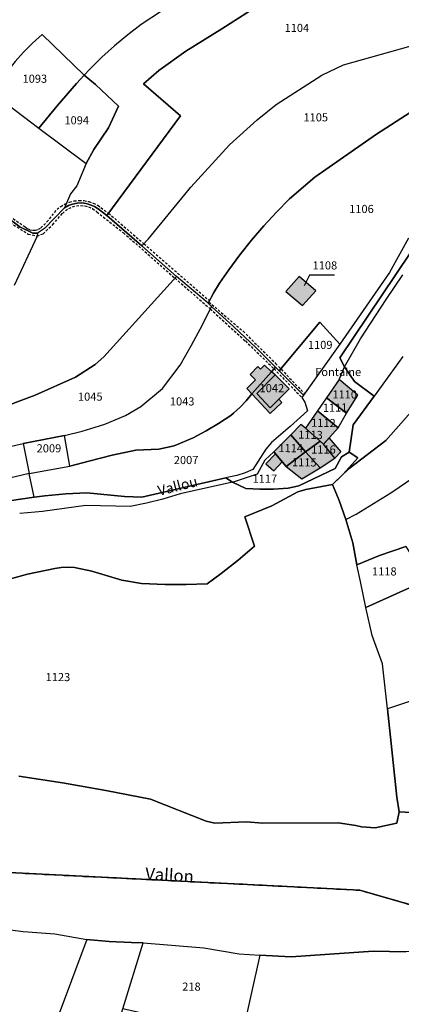
# Model space of a CAD drawing. Units: metres. Extents: x 1040904 to 1046574, y 6330892 to 6338823.
# Drawn here: x 1044348 to 1044442, y 6333431 to 6333674 of the extents above; entities that cross this region are included whole.
import ezdxf
from ezdxf.enums import TextEntityAlignment as Align

# ---------------------------------------------------------------- set-up
doc = ezdxf.new("R2010")
doc.units = ezdxf.units.M
doc.linetypes.add('TOPO1', pattern=[1, 0.6, -0.4])
doc.linetypes.add('TOPO2', pattern=[2.4, 2, -0.4])
for name, color, linetype in [('ig_cad_bati_dur', 152, 'CONTINUOUS'), ('ig_cad_bati_dur_hach', 24, 'CONTINUOUS'), ('ig_cad_cote_alti', 37, 'CONTINUOUS'), ('ig_cad_detail_lineaire', 252, 'TOPO1'), ('ig_cad_divers_texte', 8, 'CONTINUOUS'), ('ig_cad_fleche_de_rattachement', 3, 'CONTINUOUS'), ('ig_cad_hydro', 140, 'CONTINUOUS'), ('ig_cad_lieudit', 7, 'ByLayer'), ('ig_cad_nom_voie', 8, 'CONTINUOUS'), ('ig_cad_parcel', 3, 'CONTINUOUS'), ('ig_cad_parcel_num', 3, 'CONTINUOUS'), ('ig_cad_section', 20, 'TOPO2')]:
    doc.layers.add(name, color=color, linetype=linetype)
doc.styles.add('Times New Roman', font='times.ttf')

msp = doc.modelspace()

# ---------------------------------------------------------------- hatches: boundary and pattern name
at = {"layer": 'ig_cad_bati_dur_hach'}
for points in [[(1044420.61, 6333606.71), (1044416.54, 6333610.26), (1044413.28, 6333606.53), (1044417.36, 6333603.1)], [(1044408.01, 6333588.41), (1044407.03, 6333587.4), (1044406.35, 6333588.04), (1044404.46, 6333586.09), (1044405.77, 6333584.8), (1044403.66, 6333582.62), (1044404.84, 6333581.36), (1044409.71, 6333586.8)], [(1044412.29, 6333579.18), (1044411.5, 6333580.04), (1044409.35, 6333577.88), (1044406.11, 6333581.4), (1044410.59, 6333586), (1044409.71, 6333586.8), (1044404.84, 6333581.36), (1044409.41, 6333576.48)], [(1044411.5, 6333580.04), (1044414.04, 6333582.61), (1044410.59, 6333586), (1044406.11, 6333581.4), (1044409.35, 6333577.88)], [(1044428.16, 6333576.62), (1044430.97, 6333581.02), (1044426.36, 6333584.87), (1044423.28, 6333580.32)], [(1044426.16, 6333572.96), (1044421.04, 6333577.13), (1044418.12, 6333572.91), (1044421.67, 6333569.7), (1044422.52, 6333568.93)], [(1044414.47, 6333571.27), (1044418.11, 6333567.02), (1044421.67, 6333569.7), (1044418.12, 6333572.91), (1044416.92, 6333573.75)], [(1044410.26, 6333567.04), (1044413.3, 6333563.43), (1044418.11, 6333567.02), (1044414.47, 6333571.27)], [(1044421.67, 6333569.7), (1044418.11, 6333567.02), (1044421.68, 6333563.12), (1044425.33, 6333565.45), (1044422.52, 6333568.93)], [(1044423.9, 6333570.45), (1044426.77, 6333567.03), (1044425.33, 6333565.45), (1044422.52, 6333568.93)], [(1044410.66, 6333566.57), (1044408.35, 6333564.12), (1044410.26, 6333562.33), (1044412.35, 6333564.57)], [(1044418.11, 6333567.02), (1044413.3, 6333563.43), (1044417.22, 6333560.36), (1044421.68, 6333563.12)]]:
    msp.add_hatch(color=256, dxfattribs=at).paths.add_polyline_path(points)

# ---------------------------------------------------------------- linework, layer by layer
at = {"layer": 'ig_cad_bati_dur'}
for points in [[(1044420.61, 6333606.71), (1044416.54, 6333610.26), (1044413.28, 6333606.53), (1044417.36, 6333603.1)], [(1044408.01, 6333588.41), (1044407.03, 6333587.4), (1044406.35, 6333588.04), (1044404.46, 6333586.09), (1044405.77, 6333584.8), (1044403.66, 6333582.62), (1044404.84, 6333581.36), (1044409.71, 6333586.8)], [(1044412.29, 6333579.18), (1044411.5, 6333580.04), (1044409.35, 6333577.88), (1044406.11, 6333581.4), (1044410.59, 6333586), (1044409.71, 6333586.8), (1044404.84, 6333581.36), (1044409.41, 6333576.48)], [(1044411.5, 6333580.04), (1044414.04, 6333582.61), (1044410.59, 6333586), (1044406.11, 6333581.4), (1044409.35, 6333577.88)], [(1044428.16, 6333576.62), (1044430.97, 6333581.02), (1044426.36, 6333584.87), (1044423.28, 6333580.32)], [(1044426.16, 6333572.96), (1044421.04, 6333577.13), (1044418.12, 6333572.91), (1044421.67, 6333569.7), (1044422.52, 6333568.93)], [(1044414.47, 6333571.27), (1044418.11, 6333567.02), (1044421.67, 6333569.7), (1044418.12, 6333572.91), (1044416.92, 6333573.75)], [(1044410.26, 6333567.04), (1044413.3, 6333563.43), (1044418.11, 6333567.02), (1044414.47, 6333571.27)], [(1044421.67, 6333569.7), (1044418.11, 6333567.02), (1044421.68, 6333563.12), (1044425.33, 6333565.45), (1044422.52, 6333568.93)], [(1044423.9, 6333570.45), (1044426.77, 6333567.03), (1044425.33, 6333565.45), (1044422.52, 6333568.93)], [(1044410.66, 6333566.57), (1044408.35, 6333564.12), (1044410.26, 6333562.33), (1044412.35, 6333564.57)], [(1044418.11, 6333567.02), (1044413.3, 6333563.43), (1044417.22, 6333560.36), (1044421.68, 6333563.12)]]:
    msp.add_lwpolyline(points, close=True, dxfattribs=at)
at = {"layer": 'ig_cad_detail_lineaire'}
for points in [[(1044345.28, 6333625.09), (1044349.05, 6333622.47), (1044349.55, 6333622.09), (1044350.2, 6333621.8), (1044350.9, 6333621.66), (1044351.6, 6333621.7), (1044352.29, 6333621.89), (1044352.9, 6333622.25), (1044354.41, 6333623.71), (1044356.89, 6333626.82), (1044357.8, 6333627.53), (1044358.85, 6333628.14), (1044359.96, 6333628.59), (1044361.12, 6333628.87), (1044362.31, 6333629), (1044363.51, 6333628.95), (1044364.69, 6333628.73), (1044365.82, 6333628.35), (1044366.9, 6333627.82), (1044369.58, 6333625.86), (1044378.28, 6333618.34), (1044394.42, 6333604.29)], [(1044345.34, 6333623.56), (1044349.78, 6333620.71), (1044351.98, 6333620.21), (1044353.44, 6333620.78), (1044355.81, 6333623.06), (1044358.22, 6333625.81), (1044358.94, 6333626.5), (1044359.79, 6333627.04), (1044360.71, 6333627.44), (1044361.69, 6333627.69), (1044362.69, 6333627.77), (1044363.7, 6333627.67), (1044364.67, 6333627.41), (1044365.59, 6333626.98), (1044366.43, 6333626.42), (1044366.7, 6333626.2), (1044373.25, 6333621), (1044385.96, 6333609.85), (1044394.64, 6333602.27), (1044403.27, 6333594.37), (1044410.34, 6333587.49), (1044417.15, 6333580.46)], [(1044394.27, 6333603.97), (1044402.72, 6333596.77), (1044410.73, 6333588.83), (1044417.82, 6333581.4)]]:
    msp.add_lwpolyline(points, dxfattribs=at)
at = {"layer": 'ig_cad_fleche_de_rattachement'}
msp.add_lwpolyline([(1044425.23, 6333610.59), (1044419.09, 6333610.63), (1044417.74, 6333607.93)], dxfattribs=at)
at = {"layer": 'ig_cad_hydro'}
for points in [[(1044445.47, 6333478.07), (1044441.12, 6333478.37), (1044440.57, 6333475.52), (1044435.25, 6333474.4), (1044431.86, 6333474.64), (1044430.46, 6333474.98), (1044426.14, 6333475.6), (1044407.56, 6333475.56), (1044403.53, 6333475.84), (1044395.71, 6333475.5), (1044393.62, 6333475.99), (1044379.92, 6333481.48), (1044368.87, 6333483.59), (1044358.2, 6333485.46), (1044347.5, 6333487.15)], [(1044305.89, 6333465.32), (1044431.43, 6333459.02), (1044490.39, 6333441.99)], [(1044490.39, 6333441.99), (1044431.43, 6333459.02), (1044305.89, 6333465.32)], [(1044342.95, 6333449.57), (1044348.52, 6333448.82), (1044356.38, 6333448.27), (1044364.23, 6333446.83), (1044369.72, 6333446.37), (1044375.21, 6333446.1), (1044378.09, 6333446.03), (1044393.08, 6333444.79), (1044401.78, 6333443.34), (1044406.86, 6333443.04), (1044414.56, 6333442.59), (1044434.72, 6333444.01), (1044442.82, 6333443.84)]]:
    msp.add_lwpolyline(points, dxfattribs=at)
at = {"layer": 'ig_cad_lieudit'}
for points in [[(1044342.24, 6333554.59), (1044351.21, 6333555.87), (1044353.89, 6333556.2), (1044359.04, 6333556.67), (1044364.19, 6333556.98), (1044373.53, 6333556.07), (1044377.74, 6333555.87), (1044398.47, 6333560.63), (1044400.07, 6333559.61), (1044403.38, 6333558), (1044406.8, 6333557.85), (1044410.23, 6333557.87), (1044413.81, 6333558.08), (1044416.41, 6333558.71), (1044425.38, 6333562.93), (1044426.95, 6333565.79), (1044428.8, 6333566.94), (1044429.83, 6333573.74), (1044435, 6333580.77), (1044430.14, 6333584.4), (1044427.73, 6333587.96), (1044426.51, 6333590.24), (1044447.42, 6333621.27)], [(1044447.42, 6333621.27), (1044426.51, 6333590.24), (1044427.73, 6333587.96), (1044430.14, 6333584.4), (1044435, 6333580.77), (1044429.83, 6333573.74), (1044428.8, 6333566.94), (1044430.98, 6333565.59), (1044427.34, 6333561.55), (1044424.77, 6333558.96), (1044426.39, 6333555.04), (1044427.99, 6333550.34), (1044429.78, 6333544.64), (1044430.75, 6333539.22), (1044436.28, 6333541.5), (1044442.78, 6333543.7)], [(1044442.78, 6333543.7), (1044436.28, 6333541.5), (1044430.75, 6333539.22), (1044429.78, 6333544.64), (1044427.99, 6333550.34), (1044426.39, 6333555.04), (1044424.77, 6333558.96), (1044427.34, 6333561.55), (1044430.98, 6333565.59), (1044428.8, 6333566.94), (1044426.95, 6333565.79), (1044425.38, 6333562.93), (1044416.41, 6333558.71), (1044413.81, 6333558.08), (1044410.23, 6333557.87), (1044406.8, 6333557.85), (1044403.38, 6333558), (1044400.07, 6333559.61), (1044398.47, 6333560.63), (1044377.74, 6333555.87), (1044373.53, 6333556.07), (1044364.19, 6333556.98), (1044359.04, 6333556.67), (1044353.89, 6333556.2), (1044351.21, 6333555.87), (1044342.24, 6333554.59)], [(1044638.02, 6333455.92), (1044615.5, 6333444.71), (1044573.46, 6333431.59), (1044513.44, 6333437.05), (1044494.82, 6333440.92), (1044492.53, 6333441.45), (1044490.39, 6333441.99), (1044431.43, 6333459.02), (1044305.89, 6333465.32), (1044267.88, 6333474.37), (1044267.75, 6333467.22), (1044269.75, 6333458.14), (1044272.38, 6333447.28), (1044274.94, 6333436.4), (1044276.44, 6333429.78)], [(1044305.89, 6333465.32), (1044431.43, 6333459.02), (1044490.39, 6333441.99)]]:
    msp.add_lwpolyline(points, dxfattribs=at)
at = {"layer": 'ig_cad_parcel'}
for points in [[(1044407.74, 6333677.91), (1044397.51, 6333671.26), (1044388.58, 6333665.81), (1044381.94, 6333661.02), (1044378.19, 6333657.78), (1044387.3, 6333649.86), (1044369.12, 6333625.26), (1044377.79, 6333617.8), (1044379.4, 6333619.57), (1044389.81, 6333632.26), (1044399.34, 6333642.67), (1044406.14, 6333648.85), (1044410.88, 6333652.61), (1044422.07, 6333659.85), (1044427.45, 6333662.42), (1044448.24, 6333668.27), (1044454.34, 6333669.29), (1044462.44, 6333670.52), (1044470.56, 6333671.57), (1044489.3, 6333673.43), (1044489.83, 6333683.38)], [(1044382.65, 6333675.62), (1044377.64, 6333672.4), (1044374.31, 6333669.84), (1044371.07, 6333667.14), (1044367.95, 6333664.32), (1044364.94, 6333661.36), (1044363.55, 6333659.91), (1044366.39, 6333657.55), (1044371.99, 6333652.22), (1044369.55, 6333646.89), (1044365.94, 6333641.59), (1044364.09, 6333638.1), (1044361.72, 6333632.63), (1044360.2, 6333630.61), (1044358.72, 6333627.21), (1044359.68, 6333627.73), (1044360.73, 6333628.11), (1044361.81, 6333628.33), (1044362.92, 6333628.38), (1044364.02, 6333628.25), (1044365.08, 6333627.96), (1044366.09, 6333627.51), (1044367.02, 6333626.92), (1044369.12, 6333625.26), (1044387.3, 6333649.86), (1044378.19, 6333657.78), (1044381.94, 6333661.02), (1044388.58, 6333665.81), (1044397.51, 6333671.26), (1044407.74, 6333677.91)], [(1044382.65, 6333675.62), (1044377.64, 6333672.4), (1044374.31, 6333669.84), (1044371.07, 6333667.14), (1044367.95, 6333664.32), (1044364.94, 6333661.36), (1044363.55, 6333659.91), (1044353.18, 6333669.89), (1044350.86, 6333667.79), (1044348.65, 6333665.57), (1044346.58, 6333663.24)], [(1044443.86, 6333650.64), (1044435.55, 6333645.3), (1044420.35, 6333634.7), (1044414.16, 6333629.37), (1044410.91, 6333626.11), (1044407.79, 6333622.72), (1044404.79, 6333619.22), (1044401.92, 6333615.64), (1044399.19, 6333611.93), (1044396.91, 6333608.65), (1044395.49, 6333606.32), (1044394.12, 6333603.65), (1044386.34, 6333610.28), (1044377.79, 6333617.8), (1044379.4, 6333619.57), (1044389.81, 6333632.26), (1044399.34, 6333642.67), (1044406.14, 6333648.85), (1044410.88, 6333652.61), (1044422.07, 6333659.85), (1044427.45, 6333662.42), (1044448.24, 6333668.27)], [(1044341.02, 6333655.43), (1044352.37, 6333646.82), (1044364.09, 6333638.1), (1044361.72, 6333632.63), (1044360.2, 6333630.61), (1044358.72, 6333627.21), (1044353.79, 6333622.06), (1044352.07, 6333620.91), (1044350.92, 6333620.91), (1044347.74, 6333622.53), (1044345.44, 6333624.24)], [(1044443.43, 6333619.68), (1044438.74, 6333611.21), (1044426.55, 6333593.55), (1044421.63, 6333599), (1044411.6, 6333587.05), (1044410.71, 6333587.91), (1044405.84, 6333592.74), (1044400.43, 6333597.85), (1044394.92, 6333602.83), (1044394.12, 6333603.65), (1044395.49, 6333606.32), (1044396.91, 6333608.65), (1044399.19, 6333611.93), (1044401.92, 6333615.64), (1044404.79, 6333619.22), (1044407.79, 6333622.72), (1044410.91, 6333626.11), (1044414.16, 6333629.37), (1044420.35, 6333634.7), (1044435.55, 6333645.3), (1044443.86, 6333650.64)], [(1044341.13, 6333577.17), (1044351.51, 6333581), (1044361.43, 6333585.48), (1044366.28, 6333588.59), (1044368.44, 6333590.47), (1044386.34, 6333610.28), (1044377.79, 6333617.8), (1044369.12, 6333625.26), (1044367.02, 6333626.92), (1044366.09, 6333627.51), (1044365.08, 6333627.96), (1044364.02, 6333628.25), (1044362.92, 6333628.38), (1044361.81, 6333628.33), (1044360.73, 6333628.11), (1044359.68, 6333627.73), (1044358.72, 6333627.21), (1044353.79, 6333622.06), (1044352.07, 6333620.91), (1044351.98, 6333620.21), (1044346.34, 6333608.05)], [(1044345.44, 6333624.24), (1044347.74, 6333622.53), (1044350.92, 6333620.91), (1044352.07, 6333620.91), (1044351.98, 6333620.21), (1044346.34, 6333608.05)], [(1044343.14, 6333567.86), (1044348.54, 6333569.08), (1044358.76, 6333571.05), (1044363.07, 6333572.16), (1044367.34, 6333573.44), (1044368.66, 6333573.87), (1044373.72, 6333576.01), (1044377.54, 6333578.26), (1044382.84, 6333582.66), (1044387.23, 6333588.39), (1044390.04, 6333593.31), (1044392.7, 6333598.31), (1044394.92, 6333602.83), (1044394.12, 6333603.65), (1044386.34, 6333610.28), (1044368.44, 6333590.47), (1044366.28, 6333588.59), (1044361.43, 6333585.48), (1044351.51, 6333581), (1044341.13, 6333577.17)], [(1044442.06, 6333590.52), (1044438.88, 6333586.14), (1044435, 6333580.77), (1044430.14, 6333584.4), (1044427.73, 6333587.96), (1044431.63, 6333594.86), (1044437.99, 6333604.63), (1044442.09, 6333610.68)], [(1044442.06, 6333590.52), (1044438.88, 6333586.14), (1044435, 6333580.77), (1044429.83, 6333573.74), (1044428.8, 6333566.94), (1044430.98, 6333565.59), (1044427.34, 6333561.55), (1044424.77, 6333558.96), (1044428.87, 6333562.95), (1044437.86, 6333569.87), (1044452.16, 6333586.05)], [(1044452.16, 6333586.05), (1044437.86, 6333569.87), (1044428.87, 6333562.95), (1044424.77, 6333558.96), (1044426.39, 6333555.04), (1044427.99, 6333550.34), (1044430.59, 6333551.72), (1044439.13, 6333556.93), (1044445.01, 6333560.96)], [(1044345.39, 6333535.72), (1044349.59, 6333536.91), (1044356.35, 6333538.32), (1044357.89, 6333538.56), (1044359.52, 6333538.64), (1044361.15, 6333538.56), (1044365.44, 6333537.63), (1044372.86, 6333535.43), (1044377.72, 6333534.59), (1044383.49, 6333534.37), (1044388.66, 6333534.35), (1044393.84, 6333534.5), (1044397.34, 6333537.09), (1044401.5, 6333540.37), (1044405.54, 6333543.77), (1044403.11, 6333551), (1044409.83, 6333553.77), (1044416.16, 6333557.17), (1044418.13, 6333557.77), (1044424.77, 6333558.96), (1044427.34, 6333561.55), (1044430.98, 6333565.59), (1044428.8, 6333566.94), (1044426.95, 6333565.79), (1044425.38, 6333562.93), (1044416.41, 6333558.71), (1044413.81, 6333558.08), (1044410.23, 6333557.87), (1044406.8, 6333557.85), (1044403.38, 6333558), (1044400.07, 6333559.61), (1044387.2, 6333556.68), (1044382.93, 6333555.41), (1044378.92, 6333554.4), (1044374.86, 6333553.56), (1044363.96, 6333553.79), (1044353.3, 6333552.32), (1044351.48, 6333552.21), (1044347.68, 6333551.86)], [(1044342.24, 6333554.59), (1044351.21, 6333555.87), (1044350.03, 6333561.7), (1044338.54, 6333559.03)], [(1044442.78, 6333543.7), (1044436.28, 6333541.5), (1044430.75, 6333539.22), (1044429.78, 6333544.64), (1044427.99, 6333550.34), (1044430.59, 6333551.72), (1044439.13, 6333556.93), (1044445.01, 6333560.96)], [(1044347.5, 6333487.15), (1044358.2, 6333485.46), (1044368.87, 6333483.59), (1044379.92, 6333481.48), (1044393.62, 6333475.99), (1044395.71, 6333475.5), (1044403.53, 6333475.84), (1044407.56, 6333475.56), (1044426.14, 6333475.6), (1044430.46, 6333474.98), (1044431.86, 6333474.64), (1044435.25, 6333474.4), (1044440.57, 6333475.52), (1044441.12, 6333478.37), (1044440.56, 6333481.98), (1044438.25, 6333503.72), (1044437.04, 6333514.78), (1044434.47, 6333521.8), (1044432.96, 6333528.67), (1044431.6, 6333535.1), (1044430.75, 6333539.22), (1044429.78, 6333544.64), (1044427.99, 6333550.34), (1044426.39, 6333555.04), (1044424.77, 6333558.96), (1044418.13, 6333557.77), (1044416.16, 6333557.17), (1044409.83, 6333553.77), (1044403.11, 6333551), (1044405.54, 6333543.77), (1044401.5, 6333540.37), (1044397.34, 6333537.09), (1044393.84, 6333534.5), (1044388.66, 6333534.35), (1044383.49, 6333534.37), (1044377.72, 6333534.59), (1044372.86, 6333535.43), (1044365.44, 6333537.63), (1044361.15, 6333538.56), (1044359.52, 6333538.64), (1044357.89, 6333538.56), (1044356.35, 6333538.32), (1044349.59, 6333536.91), (1044345.39, 6333535.72)], [(1044461.24, 6333511.36), (1044438.25, 6333503.72), (1044440.56, 6333481.98), (1044441.12, 6333478.37), (1044445.47, 6333478.07)], [(1044476.16, 6333419.69), (1044481.63, 6333432.61), (1044473.74, 6333435.69), (1044471.35, 6333436.38), (1044468.95, 6333436.89), (1044466.03, 6333437.3), (1044465.46, 6333437.59), (1044464.99, 6333438.03), (1044464.64, 6333438.57), (1044464.45, 6333439.18), (1044464.42, 6333439.82), (1044464.44, 6333440.01), (1044462.06, 6333440.88), (1044458.24, 6333442.14), (1044454.37, 6333443.24), (1044449.6, 6333444.12), (1044448.49, 6333444.14), (1044445.65, 6333444.06), (1044442.82, 6333443.84), (1044434.72, 6333444.01), (1044414.56, 6333442.59), (1044406.86, 6333443.04), (1044402.44, 6333423.12)]]:
    msp.add_lwpolyline(points, dxfattribs=at)
for points in [[(1044363.55, 6333659.91), (1044353.18, 6333669.89), (1044350.86, 6333667.79), (1044348.65, 6333665.57), (1044346.58, 6333663.24), (1044344.62, 6333660.81), (1044342.81, 6333658.26), (1044341.02, 6333655.43), (1044352.37, 6333646.82), (1044356.93, 6333652.36), (1044361.64, 6333657.79)], [(1044363.55, 6333659.91), (1044361.64, 6333657.79), (1044356.93, 6333652.36), (1044352.37, 6333646.82), (1044364.09, 6333638.1), (1044365.94, 6333641.59), (1044369.55, 6333646.89), (1044371.99, 6333652.22), (1044366.39, 6333657.55)], [(1044416.54, 6333610.26), (1044413.28, 6333606.53), (1044417.36, 6333603.1), (1044420.61, 6333606.71)], [(1044416.54, 6333610.26), (1044413.28, 6333606.53), (1044417.36, 6333603.1), (1044420.61, 6333606.71)], [(1044410.71, 6333587.91), (1044409.71, 6333586.8), (1044404.84, 6333581.36), (1044403.47, 6333579.65), (1044401.97, 6333578.05), (1044400.35, 6333576.58), (1044399.68, 6333576.02), (1044396.69, 6333574.05), (1044393.6, 6333572.2), (1044390.4, 6333570.5), (1044385.77, 6333568.49), (1044381.96, 6333567.68), (1044376.29, 6333567.44), (1044370.49, 6333566.19), (1044364.73, 6333564.78), (1044360.06, 6333563.51), (1044358.76, 6333571.05), (1044363.07, 6333572.16), (1044367.34, 6333573.44), (1044368.66, 6333573.87), (1044373.72, 6333576.01), (1044377.54, 6333578.26), (1044382.84, 6333582.66), (1044387.23, 6333588.39), (1044390.04, 6333593.31), (1044392.7, 6333598.31), (1044394.92, 6333602.83), (1044400.43, 6333597.85), (1044405.84, 6333592.74)], [(1044411.6, 6333587.05), (1044421.63, 6333599), (1044426.55, 6333593.55), (1044417.55, 6333581.03)], [(1044351.21, 6333555.87), (1044350.03, 6333561.7), (1044360.06, 6333563.51), (1044364.73, 6333564.78), (1044370.49, 6333566.19), (1044376.29, 6333567.44), (1044381.96, 6333567.68), (1044385.77, 6333568.49), (1044390.4, 6333570.5), (1044393.6, 6333572.2), (1044396.69, 6333574.05), (1044399.68, 6333576.02), (1044400.35, 6333576.58), (1044401.97, 6333578.05), (1044403.47, 6333579.65), (1044404.84, 6333581.36), (1044409.71, 6333586.8), (1044410.71, 6333587.91), (1044411.6, 6333587.05), (1044417.55, 6333581.03), (1044417.15, 6333580.46), (1044417.92, 6333579.28), (1044418.58, 6333577.13), (1044414.33, 6333573.31), (1044409.69, 6333569.36), (1044408.29, 6333567.69), (1044405.12, 6333562.69), (1044403.19, 6333561.9), (1044401.2, 6333561.24), (1044399.18, 6333560.77), (1044398.47, 6333560.63), (1044377.74, 6333555.87), (1044373.53, 6333556.07), (1044364.19, 6333556.98), (1044359.04, 6333556.67), (1044353.89, 6333556.2)], [(1044400.07, 6333559.61), (1044406.28, 6333561.62), (1044408.11, 6333565.04), (1044410.26, 6333567.04), (1044413.3, 6333563.43), (1044417.22, 6333560.36), (1044421.68, 6333563.12), (1044425.33, 6333565.45), (1044422.52, 6333568.93), (1044426.16, 6333572.96), (1044428.16, 6333576.62), (1044430.97, 6333581.02), (1044426.36, 6333584.87), (1044427.73, 6333587.96), (1044430.14, 6333584.4), (1044435, 6333580.77), (1044429.83, 6333573.74), (1044428.8, 6333566.94), (1044426.95, 6333565.79), (1044425.38, 6333562.93), (1044416.41, 6333558.71), (1044413.81, 6333558.08), (1044410.23, 6333557.87), (1044406.8, 6333557.85), (1044403.38, 6333558)], [(1044409.35, 6333577.88), (1044406.11, 6333581.4), (1044410.59, 6333586), (1044414.04, 6333582.61), (1044411.5, 6333580.04)], [(1044409.35, 6333577.88), (1044406.11, 6333581.4), (1044410.59, 6333586), (1044414.04, 6333582.61), (1044411.5, 6333580.04)], [(1044428.16, 6333576.62), (1044430.97, 6333581.02), (1044426.36, 6333584.87), (1044423.28, 6333580.32)], [(1044426.16, 6333572.96), (1044428.16, 6333576.62), (1044423.28, 6333580.32), (1044421.04, 6333577.13)], [(1044422.52, 6333568.93), (1044426.16, 6333572.96), (1044421.04, 6333577.13), (1044418.12, 6333572.91), (1044421.67, 6333569.7)], [(1044421.67, 6333569.7), (1044418.12, 6333572.91), (1044416.92, 6333573.75), (1044414.47, 6333571.27), (1044418.11, 6333567.02)], [(1044350.03, 6333561.7), (1044360.06, 6333563.51), (1044358.76, 6333571.05), (1044348.54, 6333569.08)], [(1044413.3, 6333563.43), (1044410.26, 6333567.04), (1044414.47, 6333571.27), (1044418.11, 6333567.02)], [(1044350.03, 6333561.7), (1044338.54, 6333559.03), (1044327.02, 6333556.55), (1044320.4, 6333555.18), (1044313.08, 6333554.04), (1044290.95, 6333551.59), (1044285.34, 6333550.74), (1044284.62, 6333552.97), (1044284.06, 6333555.24), (1044283.65, 6333557.74), (1044289.12, 6333559.49), (1044293.53, 6333560.42), (1044301.24, 6333561.57), (1044308.93, 6333562.87), (1044316.59, 6333564.35), (1044321.33, 6333565.36), (1044323.56, 6333565.51), (1044325.81, 6333564.8), (1044326.79, 6333564.7), (1044333.05, 6333566.05), (1044339.36, 6333567.24), (1044343.14, 6333567.86), (1044348.54, 6333569.08)], [(1044421.68, 6333563.12), (1044425.33, 6333565.45), (1044422.52, 6333568.93), (1044421.67, 6333569.7), (1044418.11, 6333567.02)], [(1044413.3, 6333563.43), (1044417.22, 6333560.36), (1044421.68, 6333563.12), (1044418.11, 6333567.02)], [(1044432.96, 6333528.67), (1044431.6, 6333535.1), (1044430.75, 6333539.22), (1044436.28, 6333541.5), (1044442.78, 6333543.7), (1044444.86, 6333540.47), (1044446.85, 6333537.22), (1044447.97, 6333535.32), (1044442.98, 6333533.24)], [(1044438.25, 6333503.72), (1044437.04, 6333514.78), (1044434.47, 6333521.8), (1044432.96, 6333528.67), (1044442.98, 6333533.24), (1044447.97, 6333535.32), (1044448, 6333535.27), (1044451.96, 6333528.13), (1044453.46, 6333525.49), (1044455.77, 6333521.43), (1044456.01, 6333521.01), (1044458.27, 6333517.1), (1044460.85, 6333512.17), (1044461.24, 6333511.36)], [(1044352.65, 6333415.88), (1044349.02, 6333416.72), (1044343.33, 6333417.59), (1044310.71, 6333423.48), (1044321.05, 6333455.16), (1044326.8, 6333453.06), (1044330.78, 6333451.95), (1044334.8, 6333450.99), (1044338.86, 6333450.19), (1044342.95, 6333449.57), (1044348.52, 6333448.82), (1044356.38, 6333448.27), (1044364.23, 6333446.83)], [(1044352.65, 6333415.88), (1044354.82, 6333415.37), (1044367.54, 6333411.75), (1044373.08, 6333429.78), (1044378.09, 6333446.03), (1044375.21, 6333446.1), (1044369.72, 6333446.37), (1044364.23, 6333446.83)], [(1044402.44, 6333423.12), (1044373.08, 6333429.78), (1044378.09, 6333446.03), (1044393.08, 6333444.79), (1044401.78, 6333443.34), (1044406.86, 6333443.04)]]:
    msp.add_lwpolyline(points, close=True, dxfattribs=at)
at = {"layer": 'ig_cad_section'}
for points in [[(1044638.02, 6333455.92), (1044615.5, 6333444.71), (1044573.46, 6333431.59), (1044513.44, 6333437.05), (1044494.82, 6333440.92), (1044492.53, 6333441.45), (1044490.39, 6333441.99), (1044431.43, 6333459.02), (1044305.89, 6333465.32), (1044267.88, 6333474.37), (1044230.48, 6333475.84), (1044204.24, 6333472.64), (1044184.84, 6333458.56), (1044170.79, 6333457.15), (1044155.75, 6333456.87), (1044143.78, 6333458.43), (1044139.85, 6333456.19), (1044136.1, 6333452.1), (1044129.26, 6333444.48), (1044122.77, 6333437.04), (1044108.75, 6333421.03)], [(1044638.02, 6333455.92), (1044615.5, 6333444.71), (1044573.46, 6333431.59), (1044513.44, 6333437.05), (1044494.82, 6333440.92), (1044492.53, 6333441.45), (1044490.39, 6333441.99), (1044431.43, 6333459.02), (1044305.89, 6333465.32), (1044267.88, 6333474.37), (1044230.48, 6333475.84), (1044204.24, 6333472.64), (1044184.84, 6333458.56), (1044170.79, 6333457.15), (1044155.75, 6333456.87), (1044143.78, 6333458.43), (1044139.85, 6333456.19), (1044136.1, 6333452.1), (1044129.26, 6333444.48), (1044122.77, 6333437.04), (1044108.75, 6333421.03)], [(1044305.89, 6333465.32), (1044431.43, 6333459.02), (1044490.39, 6333441.99), (1044492.53, 6333441.45), (1044494.82, 6333440.92), (1044513.44, 6333437.05), (1044573.46, 6333431.59), (1044615.5, 6333444.71), (1044638.02, 6333455.92)], [(1044305.89, 6333465.32), (1044431.43, 6333459.02), (1044490.39, 6333441.99), (1044492.53, 6333441.45), (1044494.82, 6333440.92), (1044513.44, 6333437.05), (1044573.46, 6333431.59), (1044615.5, 6333444.71), (1044638.02, 6333455.92)], [(1044305.89, 6333465.32), (1044431.43, 6333459.02), (1044490.39, 6333441.99), (1044492.53, 6333441.45), (1044494.82, 6333440.92), (1044513.44, 6333437.05), (1044573.46, 6333431.59), (1044615.5, 6333444.71), (1044638.02, 6333455.92)], [(1044305.89, 6333465.32), (1044431.43, 6333459.02), (1044490.39, 6333441.99), (1044492.53, 6333441.45), (1044494.82, 6333440.92), (1044513.44, 6333437.05), (1044573.46, 6333431.59), (1044615.5, 6333444.71), (1044638.02, 6333455.92)], [(1044305.89, 6333465.32), (1044431.43, 6333459.02), (1044490.39, 6333441.99), (1044492.53, 6333441.45), (1044494.82, 6333440.92), (1044513.44, 6333437.05), (1044573.46, 6333431.59), (1044615.5, 6333444.71), (1044638.02, 6333455.92)], [(1044305.89, 6333465.32), (1044431.43, 6333459.02), (1044490.39, 6333441.99), (1044492.53, 6333441.45), (1044494.82, 6333440.92), (1044513.44, 6333437.05), (1044573.46, 6333431.59), (1044615.5, 6333444.71), (1044638.02, 6333455.92)]]:
    msp.add_lwpolyline(points, dxfattribs=at)

# ---------------------------------------------------------------- texts
at = {"layer": 'ig_cad_cote_alti', "style": 'Times New Roman'}
msp.add_text('Fontaine', height=2, dxfattribs=at).set_placement((1044420.48, 6333585.1), align=Align.BOTTOM_LEFT)
at = {"layer": 'ig_cad_divers_texte', "style": 'Times New Roman'}
msp.add_text('Vallon', height=3, rotation=356.5, dxfattribs=at).set_placement((1044378.48, 6333460.69), align=Align.BOTTOM_LEFT)
at = {"layer": 'ig_cad_nom_voie', "style": 'Times New Roman'}
msp.add_text('Vallou', height=2.5, rotation=14.3, dxfattribs=at).set_placement((1044382.26, 6333555.45), align=Align.BOTTOM_LEFT)
at = {"layer": 'ig_cad_parcel_num', "style": 'Times New Roman'}
for s, p in [('1104', (1044412.93, 6333669.9)), ('1093', (1044348.39, 6333657.38)), ('1094', (1044358.7, 6333647.13)), ('1105', (1044417.59, 6333647.86)), ('1106', (1044428.84, 6333625.28)), ('1108', (1044419.83, 6333611.37)), ('1109', (1044418.68, 6333591.78)), ('1042', (1044406.77, 6333581.12)), ('1045', (1044362.04, 6333579.03)), ('1043', (1044384.67, 6333577.85)), ('1110', (1044424.71, 6333579.57)), ('2009', (1044351.86, 6333566.29)), ('1116', (1044419.47, 6333566.01)), ('2007', (1044385.64, 6333563.41)), ('1117', (1044405.04, 6333558.81)), ('1118', (1044434.47, 6333535.95)), ('1123', (1044354.08, 6333509.92)), ('218', (1044387.72, 6333433.63))]:
    msp.add_text(s, height=2, dxfattribs=at).set_placement(p, align=Align.BOTTOM_LEFT)
for s, rotation, p in [('1111', 1.3, (1044422.38, 6333576.25)), ('1112', 359.1, (1044419.45, 6333572.61)), ('1113', 358.7, (1044416.25, 6333569.7)), ('1114', 359.1, (1044411.39, 6333566.38)), ('1115', 359.1, (1044414.74, 6333562.89))]:
    msp.add_text(s, height=2, rotation=rotation, dxfattribs=at).set_placement(p, align=Align.BOTTOM_LEFT)

doc.saveas('drawing.dxf')
